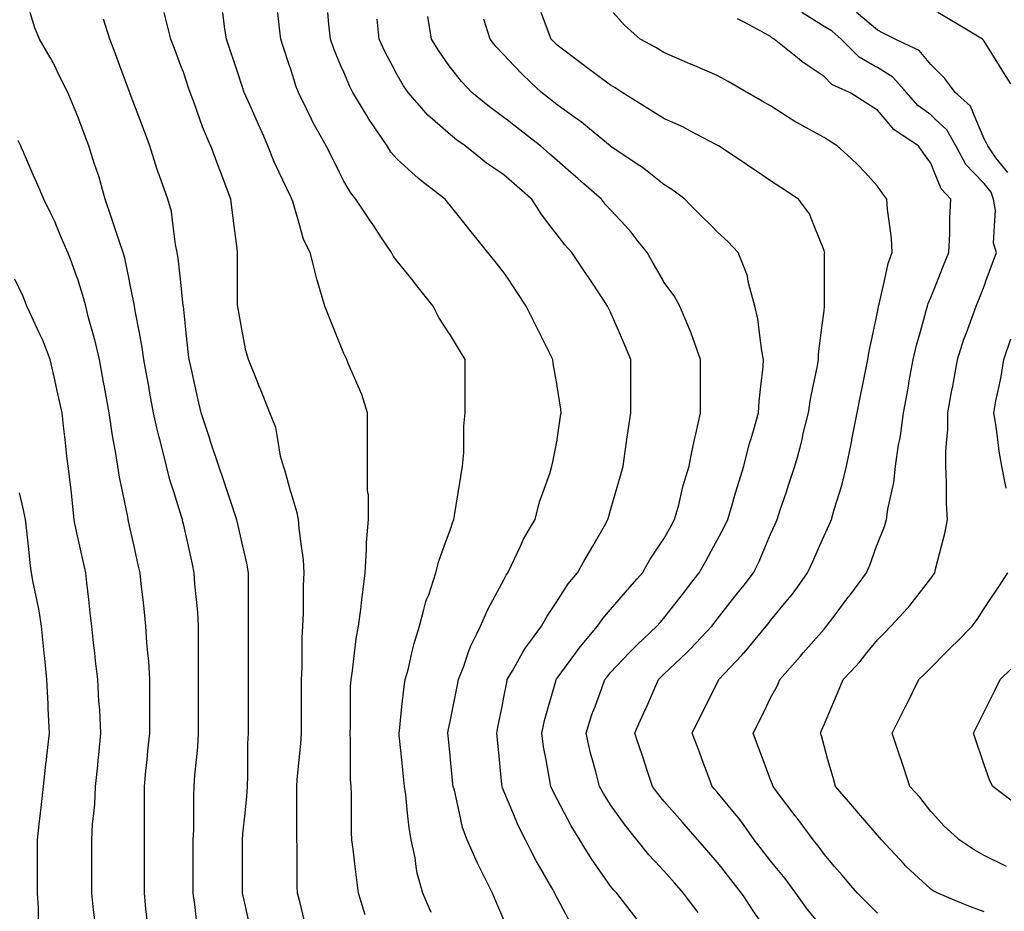
# Model space of a CAD drawing. Units: inches. Extents: x 2439085 to 2745013, y 1414657 to 1567451.
# Drawn here: x 2457094 to 2458919, y 1503235 to 1504888 of the extents above; entities that cross this region are included whole.
import ezdxf

# ---------------------------------------------------------------- set-up
doc = ezdxf.new("R2010")
doc.units = ezdxf.units.IN
doc.header["$MEASUREMENT"] = 0
doc.layers.add('Contours100ft', color=9, linetype='Continuous')

msp = doc.modelspace()

# ---------------------------------------------------------------- linework, layer by layer
at = {"layer": 'Contours100ft'}
for points, elevation in [([(2457421.4, 1503219), (2457418.4, 1503247.6), (2457415.3, 1503268.5), (2457415.3, 1503286.2), (2457415.3, 1503317.9), (2457415.3, 1503349.7), (2457415.3, 1503367.4), (2457416.2, 1503386.1), (2457416.2, 1503416.9), (2457416.2, 1503447.7), (2457417.2, 1503466.4), (2457418.4, 1503487.2), (2457421.4, 1503515.8), (2457423.9, 1503539), (2457425.2, 1503565.3), (2457425.2, 1503592.9), (2457425.2, 1503614.8), (2457425.2, 1503636.7), (2457425.2, 1503664.3), (2457425.2, 1503691.9), (2457425.2, 1503713.7), (2457425.2, 1503735.6), (2457425.2, 1503763.2), (2457423.9, 1503789.5), (2457421.4, 1503812.7), (2457418.4, 1503841.3), (2457417.2, 1503862.2), (2457413.7, 1503878.3), (2457406.3, 1503911.6), (2457397.6, 1503950.7), (2457395.7, 1503959.2), (2457395.3, 1503961.1), (2457394.4, 1503964.3), (2457379.8, 1504010.6), (2457372.2, 1504034.7), (2457365.8, 1504060.1), (2457355.2, 1504102.4), (2457353.2, 1504109.5), (2457352.1, 1504113.5), (2457348.1, 1504130.9), (2457341.7, 1504159), (2457335.1, 1504195.5), (2457332.7, 1504208.5), (2457329.3, 1504227.3), (2457323.7, 1504258), (2457320.7, 1504280.1), (2457315.5, 1504307.4), (2457307.8, 1504347.7), (2457306.4, 1504356.9), (2457305.4, 1504363.7), (2457298.6, 1504396), (2457296.4, 1504406.4), (2457288.2, 1504445.5), (2457285.3, 1504455.9), (2457278.7, 1504475.8), (2457268.8, 1504505.3), (2457263.9, 1504520.1), (2457252.3, 1504554.8), (2457249.1, 1504566.3), (2457240.9, 1504596), (2457238, 1504604.3), (2457231.9, 1504621.6), (2457221.8, 1504653.8), (2457215.8, 1504669.9), (2457203.3, 1504703.3), (2457199.7, 1504712.8), (2457187.7, 1504740.8), (2457182.6, 1504752.7), (2457165.5, 1504786.9), (2457158.4, 1504802.2), (2457155.8, 1504807.8), (2457150.2, 1504817.5), (2457130.2, 1504851.7), (2457121.6, 1504872.5), (2457112.7, 1504901.2)], 9330), ([(2457621.2, 1503219), (2457613.3, 1503250.7), (2457608.8, 1503268.5), (2457608, 1503281), (2457608, 1503317.9), (2457608, 1503354.9), (2457607.3, 1503367.4), (2457607.3, 1503379.3), (2457607.3, 1503416.9), (2457607.3, 1503454.5), (2457607.3, 1503466.4), (2457608, 1503478.9), (2457611.9, 1503515.8), (2457615.1, 1503545.7), (2457616, 1503565.3), (2457616, 1503585.9), (2457616, 1503614.8), (2457616, 1503643.7), (2457616, 1503664.3), (2457617.1, 1503685.9), (2457617.1, 1503713.7), (2457617.1, 1503741.6), (2457618.3, 1503763.2), (2457619.7, 1503787.4), (2457619.7, 1503812.7), (2457619.7, 1503838), (2457621.2, 1503862.2), (2457619.7, 1503886.4), (2457616.3, 1503911.6), (2457611.9, 1503944.7), (2457610.7, 1503961.1), (2457608, 1503973.7), (2457596.7, 1504010.6), (2457595.5, 1504014.5), (2457585.9, 1504050.5), (2457582.4, 1504060.1), (2457577.2, 1504078.3), (2457572, 1504109.5), (2457568.3, 1504131.9), (2457557.4, 1504159), (2457546, 1504187.6), (2457540, 1504202.5), (2457537.6, 1504208.5), (2457532.1, 1504222.4), (2457517.9, 1504258), (2457512.9, 1504274.4), (2457506.9, 1504307.4), (2457498.2, 1504355.2), (2457497.8, 1504356.9), (2457497.7, 1504358.1), (2457497.7, 1504406.4), (2457497.7, 1504454.7), (2457497.6, 1504455.9), (2457497.4, 1504456.8), (2457496.5, 1504463.6), (2457491.3, 1504505.3), (2457486.4, 1504544.7), (2457485.1, 1504554.8), (2457478.3, 1504573.1), (2457466.6, 1504604.3), (2457461.2, 1504618.5), (2457448, 1504653.8), (2457447, 1504656), (2457432.7, 1504688.9), (2457427.6, 1504703.3), (2457417, 1504733.3), (2457409.4, 1504752.7), (2457406.5, 1504761.6), (2457397.6, 1504788.3), (2457392.3, 1504802.2), (2457380.3, 1504834.4), (2457373.8, 1504851.7), (2457365.9, 1504883.4), (2457361.4, 1504901.2)], 9390), ([(2457734.4, 1503228.5), (2457721.9, 1503268.5), (2457718.9, 1503292.9), (2457715.7, 1503317.9), (2457711.7, 1503350.1), (2457709.5, 1503367.4), (2457708.6, 1503381.6), (2457708.6, 1503416.9), (2457708.6, 1503452.1), (2457707.9, 1503466.4), (2457707.1, 1503479.1), (2457707.1, 1503515.8), (2457707.1, 1503552.6), (2457706.5, 1503565.3), (2457707.1, 1503578), (2457707.1, 1503614.8), (2457707.1, 1503651.5), (2457707.9, 1503664.3), (2457710.5, 1503680.4), (2457714.5, 1503713.7), (2457717.6, 1503740.1), (2457721.9, 1503763.2), (2457725.8, 1503794.6), (2457728.1, 1503812.7), (2457729.8, 1503826.7), (2457734.3, 1503862.2), (2457736.9, 1503904.7), (2457736.9, 1503911.6), (2457736.9, 1503918.6), (2457740, 1503961.1), (2457740, 1504006.7), (2457739.3, 1504010.6), (2457738.4, 1504016.1), (2457738.4, 1504060.1), (2457738.4, 1504104), (2457738.4, 1504109.5), (2457738.4, 1504115), (2457738.4, 1504159), (2457728.2, 1504192.8), (2457721.3, 1504208.5), (2457703.2, 1504249.2), (2457699.9, 1504258), (2457698.1, 1504261.6), (2457694.4, 1504269), (2457679, 1504307.4), (2457669.3, 1504331.8), (2457659.2, 1504356.9), (2457644.9, 1504404.6), (2457644.5, 1504406), (2457644.4, 1504406.4), (2457644.3, 1504407), (2457632.1, 1504455.9), (2457619.9, 1504480.3), (2457612.7, 1504505.3), (2457599.9, 1504550.4), (2457598.2, 1504554.8), (2457597.3, 1504556.7), (2457595.5, 1504560.3), (2457574.8, 1504604.3), (2457565.6, 1504623.9), (2457553.9, 1504653.8), (2457546, 1504671.6), (2457536.3, 1504693.5), (2457531.9, 1504703.3), (2457520.7, 1504728.5), (2457510, 1504752.7), (2457506.6, 1504762.8), (2457496.5, 1504793), (2457493.5, 1504802.2), (2457481.9, 1504837), (2457477, 1504851.7), (2457473.1, 1504875.1), (2457470, 1504901.2)], 9420), ([(2457856.4, 1503232.5), (2457842.8, 1503264), (2457841, 1503268.5), (2457830.4, 1503305.5), (2457828.8, 1503317.9), (2457826.8, 1503334), (2457819.4, 1503367.4), (2457815.7, 1503389.7), (2457812.8, 1503416.9), (2457809.3, 1503450.5), (2457806.9, 1503466.4), (2457805.7, 1503478.6), (2457801.9, 1503515.8), (2457797.4, 1503561.3), (2457797, 1503565.3), (2457797.6, 1503569.6), (2457802.4, 1503614.8), (2457806.2, 1503651.4), (2457808.4, 1503664.3), (2457814.2, 1503685.1), (2457820.9, 1503713.7), (2457825.1, 1503731.5), (2457835, 1503763.2), (2457842.8, 1503794.6), (2457846.5, 1503809.1), (2457848, 1503812.7), (2457851.9, 1503821.7), (2457865.4, 1503862.2), (2457870.8, 1503883.7), (2457880.9, 1503911.6), (2457892.3, 1503943), (2457896.6, 1503956.9), (2457898.4, 1503961.1), (2457899.6, 1503968.4), (2457906.6, 1504010.6), (2457911.6, 1504040.8), (2457914.9, 1504060.1), (2457916.9, 1504084.6), (2457916.9, 1504109.5), (2457916.9, 1504134.4), (2457919.4, 1504159), (2457919.4, 1504186.1), (2457919.4, 1504208.5), (2457919.4, 1504230.9), (2457919.4, 1504258), (2457909.2, 1504274.9), (2457892.3, 1504303), (2457889.4, 1504307.4), (2457870.8, 1504335.4), (2457860, 1504356.9), (2457842.8, 1504378.3), (2457830.4, 1504393.9), (2457820.4, 1504406.4), (2457793.4, 1504440.2), (2457786.4, 1504448.9), (2457782.9, 1504455.9), (2457762, 1504487.2), (2457749.9, 1504505.3), (2457747.5, 1504509), (2457743.9, 1504514.4), (2457716.9, 1504554.8), (2457706.7, 1504567.1), (2457694.4, 1504588.6), (2457686.6, 1504604.3), (2457672.7, 1504632.1), (2457661.8, 1504653.8), (2457644.9, 1504683.8), (2457637.9, 1504696.3), (2457634.7, 1504703.3), (2457625.5, 1504722.7), (2457610.5, 1504752.7), (2457606.3, 1504763.5), (2457595.5, 1504797.8), (2457594, 1504802.2), (2457582, 1504838.2), (2457577.5, 1504851.7), (2457575.3, 1504871.9), (2457572, 1504901.2)], 9450), ([(2457991.3, 1503219.3), (2457976.5, 1503253.7), (2457970.2, 1503268.5), (2457949.2, 1503310.6), (2457945.2, 1503317.9), (2457944, 1503320.2), (2457941.8, 1503325.3), (2457923.4, 1503367.4), (2457914.9, 1503390), (2457908.9, 1503416.9), (2457899.5, 1503459.1), (2457897.4, 1503466.4), (2457896.9, 1503471), (2457892.4, 1503515.8), (2457892.3, 1503516.8), (2457887.9, 1503560.9), (2457887.5, 1503565.3), (2457888.1, 1503569.5), (2457892.3, 1503589.6), (2457897.4, 1503614.8), (2457904.8, 1503651.8), (2457907.3, 1503664.3), (2457917.2, 1503689.2), (2457925.4, 1503713.7), (2457929.5, 1503726), (2457941.8, 1503750.6), (2457948.1, 1503763.2), (2457961.2, 1503793.2), (2457971.6, 1503812.7), (2457991.3, 1503849.5), (2457995.7, 1503857.8), (2457998.5, 1503862.2), (2458005.7, 1503876.6), (2458021.9, 1503911.6), (2458027.8, 1503924.6), (2458040.8, 1503946.7), (2458049.2, 1503961.1), (2458057.4, 1503994), (2458063.4, 1504010.6), (2458076.4, 1504046.2), (2458080.5, 1504060.1), (2458082.1, 1504068.1), (2458090.2, 1504108.5), (2458090.4, 1504109.5), (2458096.5, 1504152.7), (2458097.4, 1504159), (2458097, 1504165.8), (2458090.4, 1504208.5), (2458090.2, 1504209.5), (2458082.8, 1504250.5), (2458082.1, 1504258), (2458074.1, 1504274.1), (2458057.4, 1504307.4), (2458051.9, 1504318.6), (2458040.8, 1504340.8), (2458032.7, 1504356.9), (2458016.1, 1504381.8), (2457999.7, 1504406.4), (2457991.3, 1504419), (2457974.9, 1504439.5), (2457961.8, 1504455.9), (2457941.8, 1504480.9), (2457930.9, 1504494.5), (2457922.2, 1504505.3), (2457892.3, 1504542.7), (2457886.9, 1504549.4), (2457882.6, 1504554.8), (2457842.8, 1504585.4), (2457832.2, 1504593.6), (2457820.5, 1504604.3), (2457793.4, 1504629.2), (2457782, 1504642.4), (2457774.9, 1504653.8), (2457743.9, 1504698.9), (2457742.1, 1504701.5), (2457741.1, 1504703.3), (2457737.1, 1504710), (2457711, 1504752.7), (2457705.5, 1504763.8), (2457694.4, 1504790.1), (2457689.3, 1504802.2), (2457676.2, 1504833.4), (2457669.8, 1504851.7), (2457667, 1504879.1), (2457664.8, 1504901.2)], 9480), ([(2458238.7, 1503219.8), (2458200.5, 1503268.5), (2458195, 1503274.3), (2458189.2, 1503281.6), (2458163.5, 1503317.9), (2458153.7, 1503331.9), (2458139.7, 1503354.8), (2458132, 1503367.4), (2458116.1, 1503393.3), (2458103.7, 1503416.9), (2458090.2, 1503442.6), (2458082, 1503458.2), (2458078.3, 1503466.4), (2458076.2, 1503480.4), (2458069.5, 1503515.8), (2458064.9, 1503540), (2458061.4, 1503565.3), (2458066.8, 1503588.8), (2458074.2, 1503614.8), (2458087.6, 1503661.6), (2458088.2, 1503664.3), (2458089, 1503665.5), (2458090.2, 1503667.1), (2458124.6, 1503713.7), (2458131, 1503722.4), (2458139.7, 1503732.9), (2458165, 1503763.2), (2458174.7, 1503777.7), (2458189.2, 1503794.3), (2458205.2, 1503812.7), (2458220.8, 1503830.5), (2458238.7, 1503850.9), (2458248.5, 1503862.2), (2458262.8, 1503887.5), (2458278.9, 1503911.6), (2458288.1, 1503925.5), (2458300.8, 1503948.4), (2458307.9, 1503961.1), (2458315.5, 1503988.5), (2458320.7, 1504010.6), (2458323.9, 1504024.3), (2458335.1, 1504060.1), (2458337.6, 1504073.4), (2458343.3, 1504103.8), (2458344.8, 1504109.5), (2458347.5, 1504119.4), (2458356, 1504159), (2458356, 1504190.1), (2458356, 1504208.5), (2458356, 1504226.8), (2458356, 1504258), (2458338.7, 1504306.4), (2458338.3, 1504307.4), (2458338.2, 1504308), (2458337.6, 1504309.4), (2458317.8, 1504356.9), (2458306.9, 1504375.7), (2458288.1, 1504401.4), (2458285.3, 1504406.4), (2458268.3, 1504436.1), (2458257, 1504455.9), (2458238.7, 1504479.2), (2458227.2, 1504493.9), (2458216.6, 1504505.3), (2458189.2, 1504535), (2458179.7, 1504545.3), (2458172.2, 1504554.8), (2458139.7, 1504583.2), (2458128.5, 1504593.1), (2458115.6, 1504604.3), (2458090.2, 1504626.5), (2458075.7, 1504639.3), (2458059.1, 1504653.8), (2458040.8, 1504668), (2458020.9, 1504683.4), (2457995.5, 1504703.3), (2457991.3, 1504706.5), (2457964.4, 1504725.9), (2457941.8, 1504744.6), (2457931.9, 1504752.7), (2457912.8, 1504773.2), (2457892.3, 1504798.9), (2457890, 1504802.2), (2457870.5, 1504829.8), (2457857.1, 1504851.7), (2457850.1, 1504893.9)], 9540), ([(2458557.9, 1504527.8), (2458537.6, 1504554.8), (2458535.5, 1504556.2), (2458506.7, 1504575.5), (2458486, 1504589.2), (2458463.4, 1504604.3), (2458447.3, 1504615), (2458436.6, 1504622.2), (2458389.2, 1504653.8), (2458387.9, 1504654.5), (2458387.1, 1504655), (2458384.6, 1504656.2), (2458337.6, 1504681.3), (2458323.3, 1504688.9), (2458290.6, 1504703.3), (2458288.1, 1504704.3), (2458258.3, 1504722.9), (2458238.7, 1504735.2), (2458210.7, 1504752.7), (2458197.8, 1504761.3), (2458189.2, 1504766.2), (2458141.1, 1504802.2), (2458140.3, 1504802.8), (2458139.7, 1504803.3), (2458135.4, 1504806.5), (2458090.2, 1504840.4), (2458084.4, 1504845.8), (2458078.9, 1504851.7), (2458072.1, 1504869.8), (2458060.4, 1504901.2)], 9600), ([(2458570.2, 1503219), (2458554.5, 1503238), (2458535.5, 1503264.4), (2458532.5, 1503268.5), (2458513, 1503295.5), (2458494.5, 1503317.9), (2458486, 1503328.3), (2458468.9, 1503350.3), (2458455.6, 1503367.4), (2458436.6, 1503393.8), (2458426.9, 1503407.2), (2458418.9, 1503416.9), (2458387.1, 1503455.5), (2458382, 1503461.3), (2458377.6, 1503466.4), (2458371.8, 1503481.6), (2458359, 1503515.8), (2458353.2, 1503531.4), (2458340.5, 1503565.3), (2458356, 1503596.4), (2458365.2, 1503614.8), (2458387.1, 1503658.6), (2458389, 1503662.4), (2458389.9, 1503664.3), (2458432.6, 1503709.8), (2458436.3, 1503713.7), (2458436.4, 1503713.9), (2458436.6, 1503714), (2458477.6, 1503763.2), (2458481.3, 1503768), (2458486, 1503774.1), (2458517.8, 1503812.7), (2458525.8, 1503822.4), (2458535.5, 1503835.8), (2458554.5, 1503862.2), (2458563.9, 1503883.2), (2458576.5, 1503911.6), (2458585, 1503930.7), (2458594.7, 1503951.4), (2458598.5, 1503961.1), (2458603.7, 1503979.8), (2458613.4, 1504010.6), (2458618.5, 1504026.6), (2458626.8, 1504060.1), (2458634.5, 1504098.2), (2458636.4, 1504107.6), (2458636.7, 1504109.5), (2458637.3, 1504112.4), (2458646.6, 1504159), (2458652.8, 1504190.1), (2458656.5, 1504208.5), (2458662, 1504236.1), (2458666.4, 1504258), (2458668.7, 1504273.2), (2458675.9, 1504307.4), (2458683.9, 1504345.5), (2458685.8, 1504355.1), (2458686.2, 1504356.9), (2458687.2, 1504360.2), (2458697.5, 1504406.4), (2458704, 1504435.8), (2458711.5, 1504455.9), (2458709.9, 1504481.8), (2458706.8, 1504505.3), (2458702.7, 1504536.1), (2458701.3, 1504554.8), (2458694.1, 1504565), (2458683.9, 1504579.2), (2458661.1, 1504604.3), (2458648.4, 1504618.2), (2458634.5, 1504630.9), (2458609.3, 1504653.8), (2458594.3, 1504663.1), (2458585, 1504669), (2458550.2, 1504688.6), (2458535.5, 1504696.4), (2458531, 1504698.8), (2458524.1, 1504703.3), (2458486, 1504727.7), (2458470.1, 1504736.8), (2458442.2, 1504752.7), (2458436.6, 1504756), (2458407.1, 1504772.8), (2458387.1, 1504784.3), (2458345.2, 1504802.2), (2458339.9, 1504804.5), (2458337.6, 1504805.5), (2458331.9, 1504807.9), (2458288.1, 1504826.7), (2458272.9, 1504836.4), (2458244.3, 1504851.7), (2458238.7, 1504856.7), (2458215.1, 1504877.6), (2458194.2, 1504901.2)], 9630), ([(2458462.4, 1503541.7), (2458453.6, 1503565.3), (2458464.4, 1503587), (2458478.3, 1503614.8), (2458486, 1503630.3), (2458497.9, 1503652.4), (2458503, 1503664.3), (2458535.5, 1503701.4), (2458541.3, 1503708), (2458546.3, 1503713.7), (2458585, 1503757.9), (2458587.5, 1503760.7), (2458589.6, 1503763.2), (2458603.5, 1503781.7), (2458626.7, 1503812.7), (2458630, 1503817.1), (2458634.5, 1503823), (2458663.8, 1503862.2), (2458669.9, 1503876.2), (2458682.5, 1503911.6), (2458683.9, 1503915.8), (2458696.9, 1503948.2), (2458700.9, 1503961.1), (2458703.4, 1503980.5), (2458710, 1504010.6), (2458714.3, 1504029.7), (2458717.3, 1504060.1), (2458723.2, 1504099.3), (2458725.2, 1504109.5), (2458726.5, 1504116.5), (2458732.3, 1504159), (2458733.4, 1504165.2), (2458740.1, 1504201.8), (2458741.3, 1504208.5), (2458743, 1504218.1), (2458750.3, 1504258), (2458756.3, 1504284.5), (2458762.9, 1504307.4), (2458774.6, 1504348.7), (2458776.7, 1504356.9), (2458778.1, 1504361.7), (2458782.9, 1504372.4), (2458796.5, 1504406.4), (2458806.7, 1504432), (2458816.3, 1504455.9), (2458818, 1504491), (2458818, 1504505.3), (2458818, 1504519.7), (2458820, 1504554.8), (2458802, 1504573.9), (2458789.8, 1504604.3), (2458782.9, 1504621.6), (2458769.5, 1504640.4), (2458759.9, 1504653.8), (2458733.4, 1504671.4), (2458714.3, 1504684.2), (2458698.2, 1504703.3), (2458683.9, 1504720.2), (2458663.9, 1504732.7), (2458634.5, 1504751.2), (2458632, 1504752.7), (2458599.7, 1504767.4), (2458585, 1504782.1), (2458555.7, 1504802.2), (2458543.7, 1504810.4), (2458535.5, 1504817), (2458492.2, 1504851.7), (2458488.1, 1504853.8), (2458486, 1504856.3), (2458475.5, 1504862.3), (2458436.6, 1504883), (2458424.7, 1504889.3)], 9660), ([(2458894.7, 1504567.7), (2458881.8, 1504583.8), (2458862.2, 1504604.3), (2458847.6, 1504619.5), (2458832.4, 1504648.2), (2458829.4, 1504653.8), (2458812.6, 1504683.5), (2458791.3, 1504703.3), (2458782.9, 1504711), (2458758.8, 1504728.6), (2458737.7, 1504752.7), (2458733.4, 1504757.6), (2458712.6, 1504781.4), (2458683.9, 1504798.8), (2458678, 1504802.2), (2458650.3, 1504818), (2458634.5, 1504833.9), (2458616.6, 1504851.7), (2458599.8, 1504866.5), (2458585, 1504874.9), (2458543.5, 1504901.2)], 9690), ([(2458925.8, 1504604.3), (2458903.7, 1504631.9), (2458888.4, 1504653.8), (2458886.5, 1504658.5), (2458881.8, 1504666.9), (2458866.7, 1504703.3), (2458856.6, 1504727.5), (2458832.4, 1504749), (2458828.2, 1504752.7), (2458808.8, 1504778.6), (2458785.2, 1504802.2), (2458782.9, 1504804.5), (2458761.6, 1504830.4), (2458733.4, 1504843.8), (2458716.8, 1504851.7), (2458694.9, 1504862.6), (2458683.9, 1504868.1), (2458645.1, 1504901.2)], 9720), ([(2458931.3, 1504768.7), (2458918.4, 1504789.3), (2458910.4, 1504802.2), (2458881.8, 1504847.8), (2458880.2, 1504850.1), (2458878.6, 1504851.7), (2458832.4, 1504879.4), (2458818.8, 1504887.6), (2458796.2, 1504901.2)], 9750), ([(2457517.8, 1503219), (2457509.7, 1503255.3), (2457506.8, 1503268.5), (2457506.8, 1503278.7), (2457506.8, 1503317.9), (2457506.8, 1503357.1), (2457506.8, 1503367.4), (2457507.4, 1503378.3), (2457511.5, 1503416.9), (2457514.7, 1503448.1), (2457515.7, 1503466.4), (2457516.7, 1503486.5), (2457516.7, 1503515.8), (2457516.7, 1503545.2), (2457517.8, 1503565.3), (2457517.8, 1503586.6), (2457517.8, 1503614.8), (2457517.8, 1503643), (2457517.8, 1503664.3), (2457517.8, 1503685.5), (2457517.8, 1503713.7), (2457517.8, 1503742), (2457517.8, 1503763.2), (2457517.8, 1503784.5), (2457517.8, 1503812.7), (2457517.8, 1503840.9), (2457517.8, 1503862.2), (2457514.7, 1503880.4), (2457507.4, 1503911.6), (2457496.5, 1503957.8), (2457495.9, 1503960.5), (2457495.8, 1503961.1), (2457495.4, 1503962.2), (2457479.3, 1504010.6), (2457471.2, 1504034.8), (2457462.8, 1504060.1), (2457447, 1504107.4), (2457446.5, 1504109), (2457446.3, 1504109.5), (2457446, 1504110.6), (2457429.8, 1504159), (2457424, 1504185.4), (2457418.8, 1504208.5), (2457410.8, 1504244.8), (2457407.8, 1504258), (2457406.8, 1504267.2), (2457402.3, 1504307.4), (2457397.6, 1504350.4), (2457397, 1504356.4), (2457396.9, 1504356.9), (2457396.8, 1504357.7), (2457391.7, 1504406.4), (2457387.5, 1504445.8), (2457385.8, 1504455.9), (2457382.5, 1504470.9), (2457378.2, 1504505.3), (2457374.9, 1504532.1), (2457368.4, 1504554.8), (2457352.1, 1504600.3), (2457350.5, 1504604.3), (2457349.8, 1504606), (2457348.1, 1504611.6), (2457334.9, 1504653.8), (2457325, 1504680.2), (2457316.4, 1504703.3), (2457298.6, 1504750.5), (2457298, 1504752.1), (2457297.8, 1504752.7), (2457297.3, 1504754), (2457279.2, 1504802.2), (2457271, 1504824.1), (2457260.7, 1504851.7), (2457249.1, 1504888.6)], 9360), ([(2458040.8, 1503348.8), (2458031.4, 1503367.4), (2458018.1, 1503394.2), (2458008.5, 1503416.9), (2457991.3, 1503457.8), (2457988.6, 1503463.7), (2457987.9, 1503466.4), (2457987.5, 1503470.2), (2457982.9, 1503515.8), (2457979.2, 1503553.2), (2457978, 1503565.3), (2457980.2, 1503576.4), (2457987.9, 1503614.8), (2457991.3, 1503631.9), (2457996.5, 1503659.1), (2457997.7, 1503664.3), (2458007.5, 1503680.4), (2458026, 1503713.7), (2458031.2, 1503723.3), (2458040.8, 1503735.9), (2458061.2, 1503763.2), (2458071.7, 1503781.8), (2458090.2, 1503809.6), (2458092.1, 1503812.7), (2458110.4, 1503842), (2458127.7, 1503862.2), (2458139.7, 1503883.1), (2458150.1, 1503901.3), (2458156, 1503911.6), (2458177.8, 1503949.7), (2458184.3, 1503961.1), (2458185.4, 1503964.9), (2458189.2, 1503978.2), (2458198.4, 1504010.6), (2458207.4, 1504041.9), (2458212.6, 1504060.1), (2458216.5, 1504087.3), (2458219.6, 1504109.5), (2458222, 1504126.2), (2458226.7, 1504159), (2458226.7, 1504196.5), (2458226.7, 1504208.5), (2458226.7, 1504220.5), (2458226.7, 1504258), (2458215.4, 1504284.2), (2458205.5, 1504307.4), (2458189.2, 1504345.5), (2458185.4, 1504353.1), (2458183.5, 1504356.9), (2458172.1, 1504374), (2458150.5, 1504406.4), (2458146.2, 1504412.9), (2458139.7, 1504422.6), (2458117.5, 1504455.9), (2458104.5, 1504470.1), (2458090.2, 1504488.6), (2458077.3, 1504505.3), (2458061.4, 1504526), (2458042.9, 1504554.8), (2458040.8, 1504556.7), (2458015.4, 1504578.9), (2457991.3, 1504600), (2457985.1, 1504604.3), (2457959.4, 1504621.9), (2457941.8, 1504636), (2457919.6, 1504653.8), (2457903.6, 1504665.1), (2457892.3, 1504674.2), (2457859.2, 1504703.3), (2457850.5, 1504710.9), (2457842.8, 1504719.6), (2457813.8, 1504752.7), (2457805.5, 1504764.9), (2457793.4, 1504785.5), (2457784.6, 1504802.2), (2457770.5, 1504828.8), (2457760.3, 1504851.7), (2457756.6, 1504888.5)], 9510), ([(2458351.3, 1503232.7), (2458337.6, 1503251), (2458324.5, 1503268.5), (2458307.5, 1503287.9), (2458288.1, 1503310), (2458280.8, 1503317.9), (2458260.4, 1503339.7), (2458238.7, 1503366.5), (2458237.9, 1503367.4), (2458216.1, 1503394.3), (2458200.1, 1503416.9), (2458189.2, 1503432.4), (2458176, 1503453.2), (2458168.8, 1503466.4), (2458162, 1503493.5), (2458155.6, 1503515.8), (2458152.1, 1503528.2), (2458143.7, 1503565.3), (2458154.7, 1503599.8), (2458160.4, 1503614.8), (2458173.1, 1503648.2), (2458178.7, 1503664.3), (2458183.2, 1503670.2), (2458189.2, 1503677.3), (2458223.4, 1503713.7), (2458230.8, 1503721.6), (2458238.7, 1503729), (2458275, 1503763.2), (2458281.2, 1503770.2), (2458288.1, 1503778.2), (2458315, 1503812.7), (2458324.9, 1503825.4), (2458337.6, 1503841.8), (2458353.5, 1503862.2), (2458365.5, 1503883.8), (2458380.9, 1503911.6), (2458387.1, 1503922.7), (2458400.3, 1503947.9), (2458406.3, 1503961.1), (2458414.5, 1503988.6), (2458421.1, 1504010.6), (2458424.7, 1504022.5), (2458436, 1504060.1), (2458436.6, 1504062.4), (2458446, 1504100.1), (2458449, 1504109.5), (2458454.7, 1504127.7), (2458463.4, 1504159), (2458464.6, 1504180.5), (2458467.9, 1504208.5), (2458472.1, 1504244), (2458472.9, 1504258), (2458469.9, 1504274.1), (2458465.5, 1504307.4), (2458462.1, 1504333), (2458456.9, 1504356.9), (2458445.3, 1504397.6), (2458443.8, 1504406.4), (2458442.8, 1504412.6), (2458436.6, 1504428.3), (2458425.5, 1504455.9), (2458407.3, 1504476.1), (2458387.1, 1504494.3), (2458376, 1504505.3), (2458356.8, 1504524.6), (2458337.6, 1504543.8), (2458326.6, 1504554.8), (2458304.8, 1504571.5), (2458288.1, 1504582.3), (2458260.1, 1504604.3), (2458248.1, 1504613.7), (2458238.7, 1504620), (2458191.5, 1504651.5), (2458189.2, 1504653.1), (2458188.8, 1504653.4), (2458188.4, 1504653.8), (2458139.7, 1504693.8), (2458134.5, 1504698.1), (2458127.4, 1504703.3), (2458090.2, 1504730.1), (2458077.5, 1504740), (2458061.1, 1504752.7), (2458040.8, 1504771.8), (2458025, 1504786.5), (2458010.3, 1504802.2), (2457991.3, 1504822.6), (2457977.2, 1504837.6), (2457965.8, 1504851.7), (2457954.3, 1504888.7)], 9570), ([(2457329.7, 1503219), (2457327.7, 1503239.4), (2457324.8, 1503268.5), (2457324.8, 1503294.6), (2457324.8, 1503317.9), (2457324.8, 1503341.2), (2457324.8, 1503367.4), (2457324.8, 1503393.6), (2457324.8, 1503416.9), (2457324.8, 1503440.2), (2457324.8, 1503466.4), (2457327.7, 1503495.5), (2457329.7, 1503515.8), (2457331.4, 1503532.5), (2457334.7, 1503565.3), (2457334.7, 1503601.4), (2457334.7, 1503614.8), (2457334.7, 1503628.2), (2457334.7, 1503664.3), (2457333, 1503698.6), (2457331.4, 1503713.7), (2457329.4, 1503732.4), (2457327.7, 1503763.2), (2457324.8, 1503789.4), (2457322.2, 1503812.7), (2457319, 1503841.8), (2457316.7, 1503862.2), (2457313.4, 1503877), (2457305.7, 1503911.6), (2457298.6, 1503943.6), (2457295.4, 1503957.9), (2457294.7, 1503961.1), (2457293.9, 1503965.8), (2457284.5, 1504010.6), (2457278.4, 1504039.8), (2457275.3, 1504060.1), (2457271.2, 1504087.5), (2457267, 1504109.5), (2457264.1, 1504124.6), (2457259.5, 1504159), (2457250.7, 1504206.9), (2457250.5, 1504208.5), (2457250.3, 1504209.6), (2457249.1, 1504215.7), (2457241.5, 1504258), (2457233.7, 1504292), (2457229.3, 1504307.4), (2457221.4, 1504335.2), (2457216, 1504356.9), (2457212.7, 1504370), (2457201.2, 1504406.4), (2457199.7, 1504411.2), (2457187.5, 1504443.7), (2457182.9, 1504455.9), (2457169.9, 1504485.6), (2457162, 1504505.3), (2457158.6, 1504513.8), (2457150.2, 1504530.7), (2457138.1, 1504554.8), (2457126.9, 1504581), (2457116.9, 1504604.3), (2457100.7, 1504642.1), (2457097.2, 1504650.3), (2457095.7, 1504653.8), (2457090.7, 1504663.8)], 9300), ([(2458881.8, 1503234), (2458856.3, 1503242.9), (2458832.4, 1503253), (2458795.7, 1503268.5), (2458787.3, 1503272.9), (2458782.9, 1503275.8), (2458737.5, 1503317.9), (2458735.4, 1503319.9), (2458733.4, 1503322), (2458691.3, 1503367.4), (2458688, 1503371.5), (2458683.9, 1503376), (2458648.9, 1503416.9), (2458642.2, 1503424.6), (2458634.5, 1503433.7), (2458606.4, 1503466.4), (2458601.7, 1503483.1), (2458592.3, 1503515.8), (2458585, 1503541.5), (2458580, 1503560.3), (2458578.2, 1503565.3), (2458580.4, 1503569.9), (2458585, 1503581.2), (2458599.4, 1503614.8), (2458609.9, 1503639.3), (2458620.6, 1503664.3), (2458634.5, 1503679.2), (2458651.1, 1503697.1), (2458664.4, 1503713.7), (2458683.9, 1503738.2), (2458696.5, 1503750.7), (2458709, 1503763.2), (2458733.4, 1503789.9), (2458744.3, 1503801.8), (2458752.7, 1503812.7), (2458782.9, 1503851.9), (2458787.3, 1503857.7), (2458790.2, 1503862.2), (2458792.2, 1503871.5), (2458802.9, 1503911.6), (2458809.1, 1503934.9), (2458814, 1503961.1), (2458812.2, 1503990.4), (2458812.2, 1504010.6), (2458812.2, 1504030.8), (2458810.6, 1504060.1), (2458810.6, 1504087.8), (2458812.8, 1504109.5), (2458814.5, 1504127.4), (2458814.5, 1504159), (2458821.6, 1504197.7), (2458823.5, 1504208.5), (2458824.9, 1504216), (2458832.4, 1504257.1), (2458832.5, 1504258), (2458844.4, 1504295.4), (2458849, 1504307.4), (2458859.3, 1504334.4), (2458867.2, 1504356.9), (2458871.4, 1504367.4), (2458881.8, 1504393.6), (2458886.5, 1504406.4), (2458898.4, 1504439.3), (2458904.5, 1504455.9), (2458899, 1504473.1), (2458901.1, 1504505.3), (2458902.9, 1504533.7), (2458899.2, 1504554.8), (2458894.7, 1504567.7)], 9690), ([(2458465, 1503219), (2458453.6, 1503236), (2458436.6, 1503261.6), (2458432, 1503268.5), (2458412.4, 1503293.7), (2458393.5, 1503317.9), (2458387.1, 1503326.2), (2458367.9, 1503348.2), (2458351, 1503367.4), (2458337.6, 1503382.8), (2458321.7, 1503401), (2458307.7, 1503416.9), (2458288.1, 1503439.3), (2458275.9, 1503454.1), (2458267.1, 1503466.4), (2458256.6, 1503497.9), (2458250.6, 1503515.8), (2458247.6, 1503524.8), (2458238.7, 1503551.7), (2458234.1, 1503565.3), (2458238.7, 1503575.5), (2458250.7, 1503602.7), (2458256.1, 1503614.8), (2458270, 1503646.2), (2458278.1, 1503664.3), (2458283, 1503669.4), (2458288.1, 1503674.3), (2458329.9, 1503713.7), (2458333.9, 1503717.5), (2458337.6, 1503721.5), (2458377, 1503763.2), (2458381.4, 1503768.9), (2458387.1, 1503776.1), (2458415.5, 1503812.7), (2458424.7, 1503824.5), (2458436.6, 1503839.7), (2458454, 1503862.2), (2458464.7, 1503883.5), (2458476.5, 1503911.6), (2458486, 1503934.2), (2458494.3, 1503952.8), (2458498, 1503961.1), (2458503.9, 1503979), (2458514.5, 1504010.6), (2458519.7, 1504026.4), (2458531, 1504060.1), (2458535.5, 1504076.4), (2458542.7, 1504102.3), (2458544.2, 1504109.5), (2458546.5, 1504120.6), (2458556.1, 1504159), (2458559.9, 1504184.1), (2458565, 1504208.5), (2458572.9, 1504245.9), (2458574.9, 1504258), (2458574.9, 1504268), (2458579.9, 1504307.4), (2458585, 1504348.4), (2458585.8, 1504356.1), (2458585.9, 1504356.9), (2458586, 1504358), (2458586, 1504406.4), (2458586, 1504454.8), (2458586.2, 1504455.9), (2458586, 1504456.9), (2458585, 1504460.1), (2458566.9, 1504505.3), (2458557.9, 1504527.8)], 9600), ([(2457232.7, 1503219), (2457230.6, 1503237.5), (2457227.2, 1503268.5), (2457227.2, 1503296), (2457227.2, 1503317.9), (2457227.2, 1503339.9), (2457227.2, 1503367.4), (2457228.8, 1503396.5), (2457230.9, 1503416.9), (2457232.7, 1503433.4), (2457234.3, 1503466.4), (2457238.2, 1503504.9), (2457239.3, 1503515.8), (2457240.2, 1503524.8), (2457244.2, 1503565.3), (2457242.1, 1503607.7), (2457241.4, 1503614.8), (2457240.4, 1503623.5), (2457238.2, 1503664.3), (2457234.3, 1503698.9), (2457232.7, 1503713.7), (2457230.6, 1503732.3), (2457227.2, 1503763.2), (2457224.4, 1503788), (2457221.7, 1503812.7), (2457218.2, 1503843.6), (2457216.2, 1503862.2), (2457213.2, 1503875.7), (2457205.2, 1503911.6), (2457199.7, 1503936.5), (2457195.4, 1503956.8), (2457194.7, 1503961.1), (2457193.9, 1503966.9), (2457189.3, 1504010.6), (2457185.5, 1504046), (2457183.2, 1504060.1), (2457181.1, 1504078.6), (2457177.7, 1504109.5), (2457174.9, 1504134.3), (2457172.2, 1504159), (2457164.4, 1504194.3), (2457161.2, 1504208.5), (2457159.2, 1504217.5), (2457150.2, 1504258), (2457150.2, 1504258), (2457136.4, 1504293.6), (2457129.8, 1504307.4), (2457111.8, 1504345.9), (2457106.9, 1504356.9), (2457105.2, 1504361.4), (2457100.7, 1504373.5), (2457084.3, 1504406.4)], 9270), ([(2458922.4, 1504019.5), (2458914.8, 1504060.1), (2458909.6, 1504087.8), (2458907, 1504109.5), (2458903.8, 1504137.1), (2458900.1, 1504159), (2458903.8, 1504180.9), (2458909.6, 1504208.5), (2458913.3, 1504226.5), (2458918.1, 1504258), (2458931.3, 1504295.8)], 9720), ([(2457128.2, 1503219), (2457128.2, 1503241), (2457126.6, 1503268.5), (2457126.6, 1503294.4), (2457126.6, 1503317.9), (2457126.6, 1503341.5), (2457126.6, 1503367.4), (2457129.9, 1503396.6), (2457132.1, 1503416.9), (2457133.9, 1503433.1), (2457137.6, 1503466.4), (2457142.2, 1503507.9), (2457143.1, 1503515.8), (2457143.8, 1503522.2), (2457148.6, 1503565.3), (2457146.1, 1503610.7), (2457146.1, 1503614.8), (2457146.1, 1503618.9), (2457143.8, 1503664.3), (2457139.9, 1503703.5), (2457138.9, 1503713.7), (2457137.6, 1503726.3), (2457133.9, 1503763.2), (2457129.6, 1503792.1), (2457125.3, 1503812.7), (2457118.6, 1503844.3), (2457115.6, 1503862.2), (2457113.5, 1503875), (2457109.7, 1503911.6), (2457104.9, 1503957), (2457104.3, 1503961.1), (2457103.8, 1503964.2), (2457100.7, 1503978.8), (2457093.2, 1504010.6)], 9240), ([(2458923, 1503317.9), (2458881.8, 1503338.5), (2458863.3, 1503348.9), (2458835.6, 1503367.4), (2458832.4, 1503370.3), (2458808, 1503392.5), (2458785.8, 1503416.9), (2458782.9, 1503420.1), (2458762.8, 1503446.2), (2458744.3, 1503466.4), (2458733.4, 1503499.1), (2458729.2, 1503511.7), (2458727.8, 1503515.8), (2458725.1, 1503524.2), (2458711.3, 1503565.3), (2458733.4, 1503609.4), (2458735.2, 1503613), (2458736.1, 1503614.8), (2458738.8, 1503620.1), (2458760.8, 1503664.3), (2458771.9, 1503675.3), (2458782.9, 1503686.3), (2458810.3, 1503713.7), (2458821.3, 1503724.8), (2458832.4, 1503735.8), (2458859.8, 1503763.2), (2458869.2, 1503775.8), (2458881.8, 1503796.3), (2458892.8, 1503812.7), (2458908.2, 1503835.8), (2458925.7, 1503862.2)], 9720), ([(2458931.3, 1503440.6), (2458897.8, 1503466.4), (2458892.5, 1503477), (2458881.8, 1503506.3), (2458878.6, 1503515.8), (2458867.1, 1503550.5), (2458862.1, 1503565.3), (2458868.7, 1503578.4), (2458881.8, 1503604.7), (2458886.9, 1503614.8), (2458901.7, 1503644.4), (2458911.6, 1503664.3), (2458931.3, 1503684)], 9750), ([(2458683.9, 1503231.3), (2458665.4, 1503249.9), (2458646.8, 1503268.5), (2458634.5, 1503282.9), (2458618.3, 1503301.8), (2458604.4, 1503317.9), (2458585, 1503340.6), (2458573.9, 1503356.3), (2458564.9, 1503367.4), (2458535.5, 1503406.6), (2458531.1, 1503412.5), (2458527.8, 1503416.9), (2458504.5, 1503447.8), (2458490.7, 1503466.4), (2458489.6, 1503469.9), (2458486, 1503478.7), (2458472.1, 1503515.8), (2458462.4, 1503541.7)], 9660), ([(2458112, 1503219), (2458090.2, 1503259.9), (2458087.3, 1503265.5), (2458085.9, 1503268.5), (2458080.4, 1503278.2), (2458057.1, 1503317.9), (2458051, 1503328.2), (2458040.8, 1503348.8)], 9510)]:
    msp.add_lwpolyline(points, dxfattribs=dict(at, elevation=elevation))

doc.saveas('drawing.dxf')
